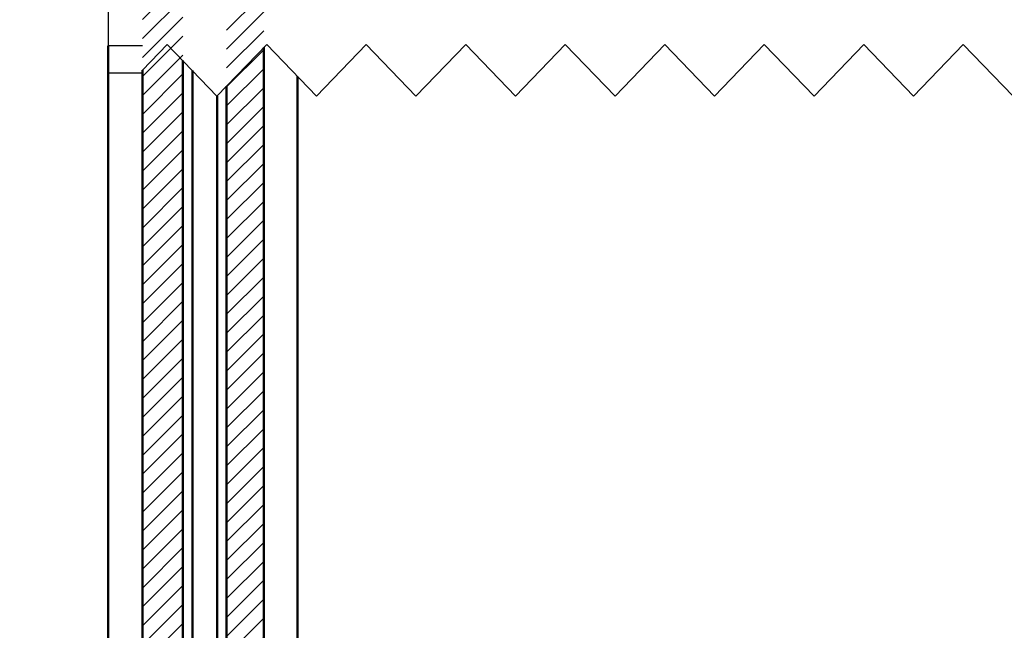
# Model space of a CAD drawing. Units: millimetres. Extents: x 2 to 838, y 2 to 592.
# Drawn here: x 182 to 298, y 220 to 293 of the extents above; entities that cross this region are included whole.
import ezdxf

# ---------------------------------------------------------------- set-up
doc = ezdxf.new("R2010")
doc.units = ezdxf.units.MM
doc.header["$LTSCALE"] = 2
for name, color, linetype, lineweight in [('Bemaßung (ISO)', 1, 'Continuous', 25), ('Bruchlinie (ISO)', 1, 'Continuous', 25), ('Schraffur (ISO)', 1, 'Continuous', 18), ('Sichtbar (ISO)', 7, 'Continuous', 50), ('Sichtbar schmal (ISO)', 1, 'Continuous', 25), ('Skizziergeometrie (ISO)', 7, 'Continuous', 25)]:
    doc.layers.add(name, color=color, linetype=linetype, lineweight=lineweight)
doc.styles.add('3_5', font='isocpeur.ttf')
doc.dimstyles.new('Standard (DIN)', dxfattribs={"dimscale": 2, "dimtxt": 3.5, "dimasz": 2.5, "dimexe": 1, "dimexo": 0, "dimgap": 0.8, "dimtad": 1, "dimdec": 6, "dimrnd": 1e-08, "dimtxsty": '3_5', "dimcen": 0.09, "dimdle": 7, "dimclrd": 256, "dimclre": 256, "dimclrt": 5, "dimadec": 6, "dimazin": 2, "dimtfac": 0.714286, "dimtmove": 0, "dimatfit": 3, "dimfxl": 1, "dimtolj": 1, "dimlwd": -1, "dimlwe": -1, "dimarcsym": 0})

# ---------------------------------------------------------------- blocks, each defined once
blk = doc.blocks.new('*D12')
at = {"layer": 'Bemaßung (ISO)'}
for p, q in [((196.11, 360.93), (157.37, 360.93)), ((159.37, 355.93), (159.37, 213.89)), ((196.11, 208.89), (157.37, 208.89))]:
    blk.add_line(p, q, dxfattribs=at)
for points in [[(158.54, 355.93), (160.2, 355.93), (159.37, 360.93)], [(158.54, 213.89), (160.2, 213.89), (159.37, 208.89)]]:
    blk.add_solid(points, dxfattribs=at)
at = {"layer": 'Defpoints', "color": 0}
for p in [(196.11, 360.93), (159.37, 208.89), (196.11, 208.89)]:
    blk.add_point(p, dxfattribs=at)
at = {"layer": 'Bemaßung (ISO)', "color": 5, "insert": (157.77, 244.05), "char_height": 7, "attachment_point": 7, "rotation": 90, "style": '3_5'}
blk.add_mtext('\\A1; \\fISOCPEUR|b0|i0;\\H4.9746;Gehäuseprofillänge L/\\P\\fISOCPEUR|b0|i1;\\H4.9746;enclosure profile length L', dxfattribs=at)

msp = doc.modelspace()

# ---------------------------------------------------------------- hatches: boundary and pattern name
at = {"layer": 'Schraffur (ISO)'}
h = msp.add_hatch(dxfattribs=at)
h.set_pattern_fill('ANSI31', color=256, scale=12.7, style=0)
h.set_pattern_definition([(45, (0, 0), (-1.122532, 1.122532), [])])
h.paths.add_polyline_path([(208.4998789, 134.9110368), (208.4998789, 434.9110368), (206.7522441, 434.9110368), (206.0998789, 434.9110368), (206.0998789, 134.9110368), (206.7522441, 134.9110368)])
h.paths.add_polyline_path([(413.4998789, 134.9110368), (413.4998789, 434.9110368), (411.4998789, 434.9110368), (411.4998789, 134.9110368)])
h.paths.add_polyline_path([(425.8850308, 434.9110368), (424.0522441, 434.9110368), (423.8951166, 434.9110368), (421.9145598, 434.9110368), (421.0998789, 434.9110368), (421.0998789, 134.9110368), (421.9145598, 134.9110368), (423.8951166, 134.9110368), (424.0522441, 134.9110368), (425.8850308, 134.9110368)])
h.paths.add_polyline_path([(200.8998789, 434.9110368), (200.0851979, 434.9110368), (198.1046412, 434.9110368), (197.9475137, 434.9110368), (196.1147269, 434.9110368), (196.1147269, 134.9110368), (197.9475137, 134.9110368), (198.1046412, 134.9110368), (200.0851979, 134.9110368), (200.8998789, 134.9110368)])
h.paths.add_polyline_path([(413.4998789, 134.9110368), (413.4998789, 434.9110368), (415.2475137, 434.9110368), (415.8998789, 434.9110368), (415.8998789, 134.9110368), (415.2475137, 134.9110368)])
h.paths.add_polyline_path([(208.4998789, 134.9110368), (210.4998789, 134.9110368), (210.4998789, 434.9110368), (208.4998789, 434.9110368)])

# ---------------------------------------------------------------- linework, layer by layer
at = {"layer": 'Bruchlinie (ISO)', "flags": 128}
msp.add_lwpolyline([(196.1147299, 286.6461663), (199.0619173, 289.6980667), (204.9562826, 283.5942661), (210.8506574, 289.6980667), (216.7450323, 283.5942661), (222.6393976, 289.6980667), (228.5337724, 283.5942661), (234.4281425, 289.6980667), (240.3225126, 283.5942661), (246.2168875, 289.6980667), (252.1112575, 283.5942661), (258.0056324, 289.6980667), (263.9000025, 283.5942661), (269.7943725, 289.6980667), (275.688745, 283.5942661), (281.5831175, 289.6980667), (287.4774875, 283.5942661), (293.37186, 289.6980667), (299.2662325, 283.5942661)], dxfattribs=at)
at = {"layer": 'Sichtbar (ISO)'}
for p, q in [((210.4998789, 208.8909135), (210.4998789, 289.3348251)), ((200.8998789, 208.8909135), (200.8998789, 287.7947997)), ((196.1147269, 286.6461663), (196.1147269, 208.8909135)), ((202.0371603, 208.8909135), (202.0371603, 286.617109)), ((214.4998789, 208.8909135), (214.4998789, 285.9191893)), ((206.0998789, 284.778494), (206.0998789, 208.8909135)), ((204.9625974, 283.6008052), (204.9625974, 208.8909135))]:
    msp.add_line(p, q, dxfattribs=at)
at = {"layer": 'Sichtbar schmal (ISO)'}
for p, q in [((196.1147269, 289.5619483), (192.0611566, 289.5619483)), ((196.1168522, 286.316496), (192.0611566, 286.316496))]:
    msp.add_line(p, q, dxfattribs=at)
at = {"layer": 'Skizziergeometrie (ISO)'}
msp.add_line((192.0611566, 359.3311601), (192.0611566, 208.8909135), dxfattribs=at)
at = {"layer": 'Skizziergeometrie (ISO)', "lineweight": 50}
for p, q in [((192.0611566, 289.5619483), (192.0611566, 208.8909135)), ((192.0611566, 286.316496), (192.0611566, 210.4909135))]:
    msp.add_line(p, q, dxfattribs=at)

# ---------------------------------------------------------------- dimensions: what is measured, and where the dimension line sits
at = {"layer": 'Bemaßung (ISO)'}
dim = msp.add_linear_dim(base=(159.370676, 208.8909135), p1=(196.1147269, 360.9311601), p2=(196.1147269, 208.8909135), angle=90, text=' \\fISOCPEUR|b0|i0;\\H4.9746;Gehäuseprofillänge L/\\P\\fISOCPEUR|b0|i1;\\H4.9746;enclosure profile length L', dimstyle='Standard (DIN)', override={"dimdec": 6, "dimlfac": 0.986581, "dimtp": 0, "dimtm": 0, "dimtdec": 2, "dimtofl": 0, "dimatfit": 1, "dimtvp": 0.25}, dxfattribs=at)
dim.commit()
dim.dimension.update_dxf_attribs({"geometry": '*D12', "text_midpoint": (159.370676, 284.9110368), "dimtype": 160})

doc.saveas('drawing.dxf')
